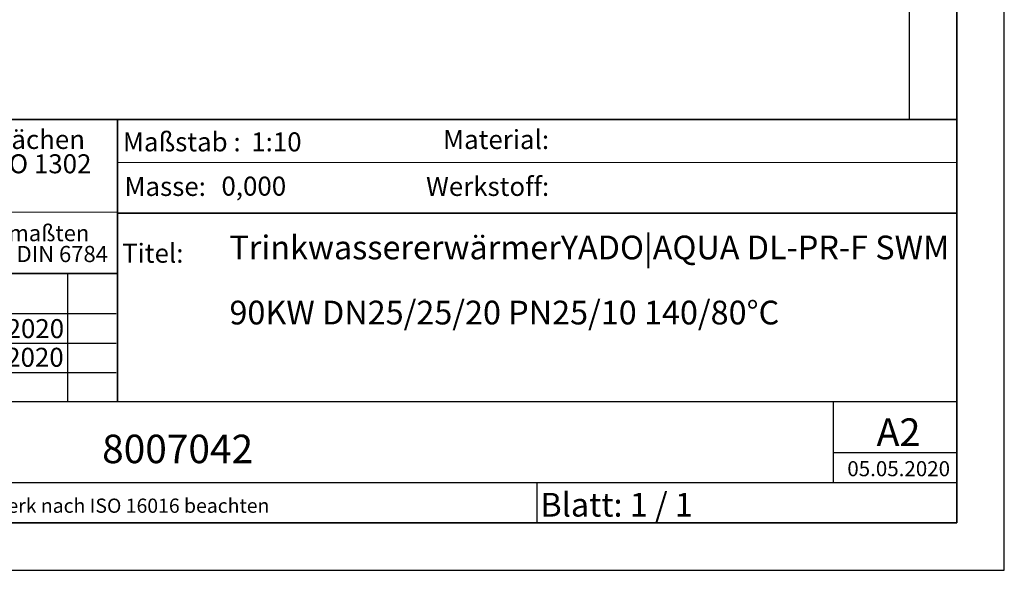
# Paper-space layout 'Blatt1' of a CAD drawing. Units: millimetres. Extents: x 0 to 5940, y 0 to 4200.
# Drawn here: x 4903 to 5940, y 0 to 580 of the extents above; entities that cross this region are included whole.
import ezdxf

# ---------------------------------------------------------------- set-up
doc = ezdxf.new("R2010")
doc.units = ezdxf.units.MM
doc.header["$LTSCALE"] = 10
doc.layers.add('1', color=7, linetype='Continuous')
doc.layers.add('61', color=7, linetype='Continuous')
doc.styles.add('SLDTEXTSTYLE0', font='TXT', dxfattribs={"width": 0.605})
doc.styles.add('SLDTEXTSTYLE1', font='TXT', dxfattribs={"width": 0.75})

# ---------------------------------------------------------------- blocks, each defined once
blk = doc.blocks.new('SW_NOTE_0_1')
at = {"layer": '1', "color": 0, "char_height": 17, "attachment_point": 1, "style": 'SLDTEXTSTYLE1'}
for s, insert in [('Alle nicht bemaßten', (0, 21.9)), ('Kanten nach DIN 6784', (0, -0.1))]:
    blk.add_mtext(s, dxfattribs=dict(at, insert=insert))
blk = doc.blocks.new('SW_NOTE_0_3')
at = {"layer": '1', "color": 0, "char_height": 20, "attachment_point": 1, "style": 'SLDTEXTSTYLE1'}
for s, insert in [('Oberflächen', (0, 25.8)), ('DIN ISO 1302', (0, 0.2))]:
    blk.add_mtext(s, dxfattribs=dict(at, insert=insert))

psp = doc.layouts.new('Blatt1')

# ---------------------------------------------------------------- linework, layer by layer
at = {"color": 7, "linetype": 'Continuous', "lineweight": 35}
psp.add_line((4020, 474.54), (5890, 474.54), dxfattribs=at)
at = {"layer": '1', "color": 7, "lineweight": 35}
for p, q in [((5006, 474.54), (5006, 177.5)), ((5006.64, 312.59), (4512.92, 312.59))]:
    psp.add_line(p, q, dxfattribs=at)
at = {"layer": '1', "color": 7, "linetype": 'Continuous', "lineweight": 35}
for p in [(5890, 474.54), (4020, 50), (4020, 50), (4020, 50), (4020, 50)]:
    psp.add_line(p, (5890, 50), dxfattribs=at)
at = {"layer": '1', "lineweight": 18}
for p, q in [((5006, 429.46), (5890, 429.46)), ((4734.02, 377.06), (5006, 377.06))]:
    psp.add_line(p, q, dxfattribs=at)
at = {"layer": '1', "lineweight": 35}
psp.add_line((5006, 376.08), (5890, 376.08), dxfattribs=at)
at = {"layer": '1', "color": 7}
for p, q in [((4953.37, 312.59), (4953.37, 177.5)), ((5004.92, 269.96), (4512.92, 269.96)), ((5004.92, 238.96), (4512.92, 238.96)), ((5004.92, 207.96), (4512.92, 207.96)), ((5760, 92.5), (5760, 177.5)), ((5890, 123.75), (5760, 123.75)), ((4512.92, 92.5), (5890, 92.5)), ((5448, 50), (5448, 92.5))]:
    psp.add_line(p, q, dxfattribs=at)
at = {"layer": '1', "color": 7, "lineweight": 25}
psp.add_line((5890, 177.5), (4512.92, 177.5), dxfattribs=at)
at = {"layer": '61'}
for p, q in [((5940, 0), (5940, 4200)), ((0, 0), (5940, 0))]:
    psp.add_line(p, q, dxfattribs=at)
at = {"layer": '61', "color": 7, "linetype": 'Continuous', "lineweight": 35}
for p, q in [((5890, 50), (5890, 4150)), ((50, 50), (5890, 50))]:
    psp.add_line(p, q, dxfattribs=at)
at = {"layer": '61', "color": 7, "linetype": 'Continuous'}
psp.add_line((5840, 474.54), (5840, 4100), dxfattribs=at)

# ---------------------------------------------------------------- block references
at = {"layer": '1'}
for name, p in [('SW_NOTE_0_3', (4814.93, 437.84)), ('SW_NOTE_0_1', (4758.43, 341.65))]:
    psp.add_blockref(name, p, dxfattribs=at)

# ---------------------------------------------------------------- texts
at = {"layer": '1', "attachment_point": 1}
for s, insert, char_height, style in [('Maßstab :', (5011.83, 461.11), 20, 'SLDTEXTSTYLE0'), ('1:10', (5146.98, 461.11), 20, 'SLDTEXTSTYLE0'), ('Material:', (5348.94, 463.59), 20, 'SLDTEXTSTYLE0'), ('0,000', (5115.62, 414.5), 20, 'SLDTEXTSTYLE0'), ('Werkstoff:', (5331.09, 414.19), 20, 'SLDTEXTSTYLE0'), ('Masse:', (5013.46, 414.19), 20, 'SLDTEXTSTYLE0'), ('TrinkwassererwärmerYADO|AQUA DL-PR-F SWM', (5124.04, 352.41), 25, 'SLDTEXTSTYLE0'), ('Titel:', (5011.03, 343.85), 20, 'SLDTEXTSTYLE0'), ('90KW DN25/25/20 PN25/10 140/80°C', (5124.04, 283.89), 25, 'SLDTEXTSTYLE0'), ('05.05.2020', (4813.61, 264.47), 20, 'SLDTEXTSTYLE0'), ('05.05.2020', (4813.18, 234.29), 20, 'SLDTEXTSTYLE0'), ('A2', (5805.5, 159.96), 29.104, 'SLDTEXTSTYLE1'), ('8007042', (4989.96, 142.8), 30, 'SLDTEXTSTYLE0'), ('05.05.2020', (5774.67, 114.93), 15.875, 'SLDTEXTSTYLE0'), ('Blatt: 1 / 1', (5451.47, 81.54), 25, 'SLDTEXTSTYLE0'), ('Schutzvermerk nach ISO 16016 beachten', (4776.48, 75.54), 15, 'SLDTEXTSTYLE0')]:
    psp.add_mtext(s, dxfattribs=dict(at, insert=insert, char_height=char_height, style=style))

doc.saveas('drawing.dxf')
